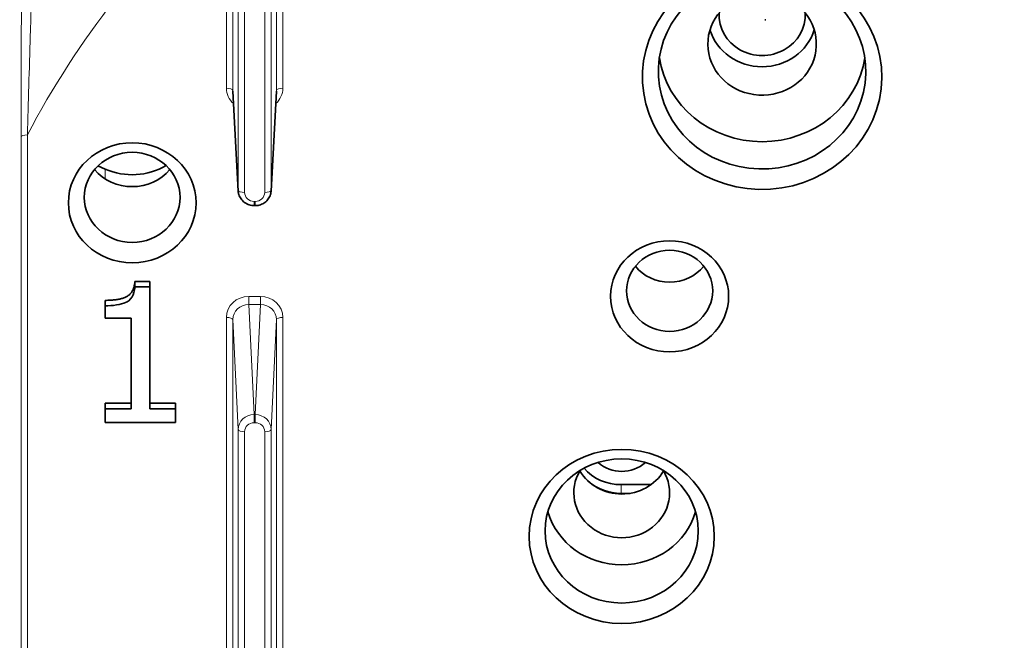
# Model space of a CAD drawing. Units: millimetres. Extents: x 7 to 479, y 7 to 290.
# Drawn here: x 83 to 113, y 76 to 95 of the extents above; entities that cross this region are included whole.
import ezdxf

# ---------------------------------------------------------------- set-up
doc = ezdxf.new("R2010")
doc.units = ezdxf.units.MM
doc.layers.add('Visible (ISO)', color=7, linetype='Continuous', lineweight=35)
doc.layers.add('Visible Narrow (ISO)', color=7, linetype='Continuous', lineweight=18)

msp = doc.modelspace()

# ---------------------------------------------------------------- linework, layer by layer
at = {"layer": 'Visible (ISO)'}
for p, q in [((105.893, 95.374), (105.922, 95.374)), ((89.226, 93.138), (89.393, 90.01)), ((90.421, 90.01), (90.589, 93.138)), ((85.226, 90.697), (84.998, 90.797)), ((89.893, 89.553), (89.922, 89.553)), ((86.157, 87.178), (86.624, 87.178)), ((86.157, 87.178), (86.157, 87.007)), ((86.624, 87.007), (86.157, 87.007)), ((86.624, 87.178), (86.624, 87.007)), ((86.624, 83.196), (86.624, 87.007)), ((85.227, 86.588), (85.227, 86.417)), ((85.227, 86.417), (85.227, 86.03)), ((85.227, 86.03), (86.044, 86.03)), ((86.044, 86.03), (86.044, 83.196)), ((85.227, 83.367), (85.227, 83.196)), ((85.227, 83.367), (86.044, 83.367)), ((86.624, 83.367), (87.423, 83.367)), ((87.423, 83.367), (87.423, 83.196)), ((85.227, 83.196), (85.227, 82.764)), ((86.044, 83.196), (85.227, 83.196)), ((87.423, 83.196), (86.624, 83.196)), ((87.423, 82.764), (87.423, 83.196)), ((85.227, 82.764), (87.423, 82.764)), ((101.387, 80.819), (102.327, 80.819)), ((101.387, 80.546), (101.673, 80.546))]:
    msp.add_line(p, q, dxfattribs=at)
for radius, start, end in [(60.031, 274.39309, 265.60691), (53.973, 302.1172, 237.8828)]:
    msp.add_arc((109.907, 102.908), radius, start, end, dxfattribs=at)
for centre, major_axis, ratio, start_param, end_param in [((105.805, 93.584), (-3.75, 0), 0.939693, 4.840375, 10.812798), ((105.805, 93.755), (3.25, 0), 0.939693, 1.713589, 7.647828), ((105.805, 94.61), (-1.7, 0), 0.939693, 4.967591, 10.61569), ((105.805, 95.521), (1.35, 0), 0.939693, 3.093219, 6.331559), ((105.805, 95.499), (1.7, 0), 0.939693, 3.423648, 6.00113), ((105.805, 94.61), (-3.25, 0), 0.939693, 0.14045, 3.001143), ((89.725, 93.161), (-0.5, 0.008), 0.937279, 0.063131, 0.064652), ((90.09, 93.161), (-0.5, -0.008), 0.937279, 3.076941, 3.079965), ((86.072, 92.4), (-2, 0), 0.939693, 1.134464, 2.130804), ((86.072, 91.557), (1.5, 0), 0.939693, 3.808742, 5.616036), ((102.907, 88.425), (1.35, 0), 0.939693, 3.793391, 5.631387), ((101.407, 82.229), (-1.062, 0), 0.939693, 0.799426, 2.342166), ((101.407, 80.565), (-1.5, 0), 0.939693, 5.766719, 9.941244), ((101.407, 81.933), (1.5, 0), 0.939693, 3.648292, 5.776486), ((101.382, 82.229), (1.5, 0), 0.939693, 3.83217, 4.715722), ((101.382, 81.955), (1.5, 0), 0.939693, 3.966278, 4.715722), ((101.407, 80.565), (-2.4, 0), 0.939693, 0.268614, 2.872979)]:
    msp.add_ellipse(centre, major_axis=major_axis, ratio=ratio, start_param=start_param, end_param=end_param, dxfattribs=at)
for centre, major_axis in [((86.072, 89.642), (-2, 0)), ((86.072, 89.813), (-1.5, 0)), ((102.907, 86.715), (-1.85, 0)), ((102.907, 86.886), (-1.35, 0)), ((101.407, 79.197), (-2.9, 0)), ((101.407, 79.368), (-2.4, 0))]:
    msp.add_ellipse(centre, major_axis=major_axis, ratio=0.939693, dxfattribs=at)
for points, knots in [([(147.279, 88.154), (146.954, 91.9), (145.986, 95.596), (142.862, 102.515), (140.706, 105.738), (135.425, 111.383), (132.3, 113.805), (125.397, 117.604), (121.619, 118.979), (113.794, 120.543), (109.747, 120.732), (101.795, 119.902), (97.891, 118.884), (90.62, 115.745), (87.254, 113.623), (81.404, 108.493), (78.92, 105.484), (75.084, 98.885), (73.733, 95.296), (72.796, 90.457), (72.636, 89.308), (72.535, 88.154)], [0.081452, 0.081452, 0.081452, 0.081452, 0.40123, 0.40123, 0.721089, 0.721089, 1.041081, 1.041081, 1.361191, 1.361191, 1.681366, 1.681366, 2.00155, 2.00155, 2.321686, 2.321686, 2.641719, 2.641719, 2.961617, 2.961617, 3.060141, 3.060141, 3.060141, 3.060141]), ([(89.893, 89.553), (89.84, 89.553), (89.788, 89.561), (89.687, 89.593), (89.638, 89.617), (89.551, 89.679), (89.512, 89.718), (89.452, 89.803), (89.429, 89.849), (89.402, 89.934), (89.395, 89.972), (89.393, 90.011)], [0, 0, 0, 0, 0.01565165, 0.01565165, 0.03165743, 0.03165743, 0.04803186, 0.04803186, 0.06338974, 0.06338974, 0.07517619, 0.07517619, 0.07517619, 0.07517619]), ([(90.421, 90.011), (90.419, 89.961), (90.408, 89.912), (90.371, 89.818), (90.345, 89.773), (90.279, 89.693), (90.238, 89.658), (90.15, 89.603), (90.102, 89.583), (90.01, 89.559), (89.966, 89.553), (89.922, 89.553)], [0, 0, 0, 0, 0.01520596, 0.01520596, 0.03073664, 0.03073664, 0.04663162, 0.04663162, 0.06206299, 0.06206299, 0.07518179, 0.07518179, 0.07518179, 0.07518179]), ([(86.157, 87.007), (86.152, 86.95), (86.143, 86.892), (86.127, 86.836), (86.099, 86.737), (86.047, 86.642), (85.962, 86.576), (85.951, 86.567), (85.934, 86.555), (85.909, 86.541), (85.807, 86.483), (85.546, 86.424), (85.308, 86.418), (85.281, 86.418), (85.254, 86.417), (85.227, 86.417)], [-0.2968813, -0.2968813, -0.2968813, -0.2968813, -0.2252136, -0.2252136, -0.2252136, -0.0963129, -0.0963129, -0.0963129, -0.079347, -0.079347, -0.079347, -0.0080416, -0.0080416, -0.0080416, 0, 0, 0, 0])]:
    msp.add_open_spline(points, degree=3, knots=knots, dxfattribs=at)
msp.add_open_spline([(85.227, 86.588), (85.691, 86.588), (86.128, 86.835), (86.157, 87.178)], degree=2, dxfattribs=at)
at = {"layer": 'Visible Narrow (ISO)'}
for p, q in [((90.79, 93.229), (90.79, 101.211)), ((90.59, 101.144), (90.59, 93.162)), ((89.025, 99.747), (89.025, 93.229)), ((89.225, 93.162), (89.225, 99.68)), ((90.422, 90.033), (90.422, 99.668)), ((90.222, 99.601), (90.222, 89.966)), ((89.393, 99.196), (89.393, 90.033)), ((89.593, 89.966), (89.593, 99.129)), ((89.393, 90.033), (89.225, 93.162)), ((90.59, 93.162), (90.422, 90.033)), ((82.59, 91.7), (82.59, 66.559)), ((82.79, 66.626), (82.79, 91.768)), ((85.226, 90.392), (85.226, 90.697)), ((89.893, 89.684), (89.893, 89.553)), ((89.922, 89.684), (89.893, 89.684)), ((89.922, 89.684), (89.922, 89.553)), ((90.09, 86.712), (89.725, 86.712)), ((89.725, 86.712), (89.725, 86.457)), ((90.09, 86.712), (90.09, 86.457)), ((89.725, 86.457), (90.09, 86.457)), ((89.893, 83.013), (89.725, 86.457)), ((90.09, 86.457), (89.922, 83.013)), ((89.025, 86.054), (89.025, 58.647)), ((89.225, 58.58), (89.225, 85.987)), ((89.225, 85.987), (89.393, 82.544)), ((90.422, 82.544), (90.59, 85.987)), ((90.59, 85.987), (90.59, 57.115)), ((90.79, 57.183), (90.79, 86.054)), ((89.893, 82.758), (89.893, 83.013)), ((89.922, 83.013), (89.893, 83.013)), ((89.922, 82.758), (89.922, 83.013)), ((89.893, 82.758), (89.922, 82.758)), ((89.393, 82.544), (89.393, 52.492)), ((89.593, 52.424), (89.593, 82.476)), ((90.222, 82.476), (90.222, 51.953)), ((90.422, 52.02), (90.422, 82.544)), ((101.387, 80.546), (101.387, 80.819))]:
    msp.add_line(p, q, dxfattribs=at)
for radius, start, end in [(59.831, 282.0521, 257.93946), (54.197, 301.951, 238.049), (53.997, 302.0993, 237.9007)]:
    msp.add_arc((109.907, 102.908), radius, start, end, dxfattribs=at)
for centre, major_axis, ratio, start_param, end_param in [((109.907, 85.284), (-37.496, 0), 0.939693, 3.223044, 6.201734), ((109.907, 79.197), (30.238, 0), 0.939693, 2.333123, 2.683314), ((109.907, 81.351), (30.298, 0), 0.939693, 2.674253, 2.674267), ((109.907, 81.283), (-30.098, 0), 0.939693, 5.830351, 5.830375), ((89.725, 93.229), (0.7, 0.002), 0.939692, 3.139293, 3.957314), ((89.025, 93.16), (0.2, 0), 0.34202, 0.017453, 1.570796), ((89.725, 93.161), (-0.5, 0.008), 0.937279, 0.014322, 0.063131), ((90.09, 93.229), (0.7, -0.002), 0.939692, 5.467464, 6.285484), ((90.09, 93.161), (-0.5, -0.008), 0.937279, 3.079965, 3.127271), ((90.79, 93.16), (-0.2, 0), 0.34202, 4.712389, 6.265732), ((82.79, 91.699), (-0.2, 0), 0.34202, 4.712389, 6.265732), ((89.593, 90.035), (-0.2, 0), 0.34202, 0.017453, 1.570796), ((89.893, 90.035), (0.5, 0.011), 0.94203, 3.121254, 3.169243), ((89.893, 89.966), (-0.3, -0.001), 0.939692, 6.280886, 7.851378), ((89.922, 89.966), (-0.3, 0.001), 0.939692, 1.5734, 3.143892), ((90.222, 90.035), (0.2, 0), 0.34202, 4.712389, 6.265732), ((89.922, 90.035), (0.5, -0.011), 0.94203, 6.255535, 6.303524), ((89.725, 86.054), (-0.7, 0.002), 0.939692, 4.714993, 6.285484), ((90.09, 86.054), (-0.7, -0.002), 0.939692, 3.139293, 4.709785), ((89.725, 85.986), (0.5, -0.013), 0.942008, 1.595509, 3.166), ((90.09, 85.986), (0.5, 0.013), 0.942008, 6.258777, 7.829269), ((89.025, 85.986), (0.2, 0), 0.34202, 0.017453, 1.570796), ((90.79, 85.986), (-0.2, 0), 0.34202, 4.712389, 6.265732), ((89.893, 82.545), (-0.5, -0.01), 0.937264, 4.6946, 6.265091), ((89.922, 82.545), (-0.5, 0.01), 0.937264, 3.159687, 4.730178), ((89.893, 82.476), (0.3, -0.001), 0.939692, 1.5734, 3.143892), ((89.922, 82.476), (0.3, 0.001), 0.939692, 6.280886, 7.851378), ((89.593, 82.545), (-0.2, 0), 0.34202, 0.017453, 1.570796), ((90.222, 82.545), (0.2, 0), 0.34202, 4.712389, 6.265732)]:
    msp.add_ellipse(centre, major_axis=major_axis, ratio=ratio, start_param=start_param, end_param=end_param, dxfattribs=at)
for points, knots in [([(138.79, 60.807), (141.526, 63.417), (146.292, 69.478), (151.984, 83.852), (150.672, 99.987), (143.308, 112.021), (137.637, 117.785), (127.827, 125.172), (116.317, 128.402), (105.889, 127.778), (101.757, 127.239), (94.667, 125.503), (85.342, 120.857), (76.783, 112.701), (73.032, 106.142), (71.717, 102.906)], [-15.943915, -15.943915, -15.943915, -15.943915, -14.845585, -13.703617, -11.419681, -10.277713, -9.706729, -9.135745, -6.851809, -6.566317, -6.280825, -5.70984, -4.567872, -3.425904, -2.413019, -2.413019, -2.413019, -2.413019]), ([(82.645, 98.659), (82.638, 98.517), (82.626, 98.035), (82.608, 96.698), (82.593, 94.49), (82.59, 92.722), (82.59, 91.7)], [0, 0, 0, 0, 0.1087651, 0.2175303, 0.4350605, 0.761356, 0.761356, 0.761356, 0.761356]), ([(82.79, 91.768), (82.817, 92.777), (82.867, 94.514), (82.936, 96.662), (82.981, 97.953), (83, 98.415), (83.006, 98.549)], [-0.761356, -0.761356, -0.761356, -0.761356, -0.4350605, -0.2175303, -0.1087651, 0, 0, 0, 0])]:
    msp.add_open_spline(points, degree=3, knots=knots, dxfattribs=at)

doc.saveas('drawing.dxf')
